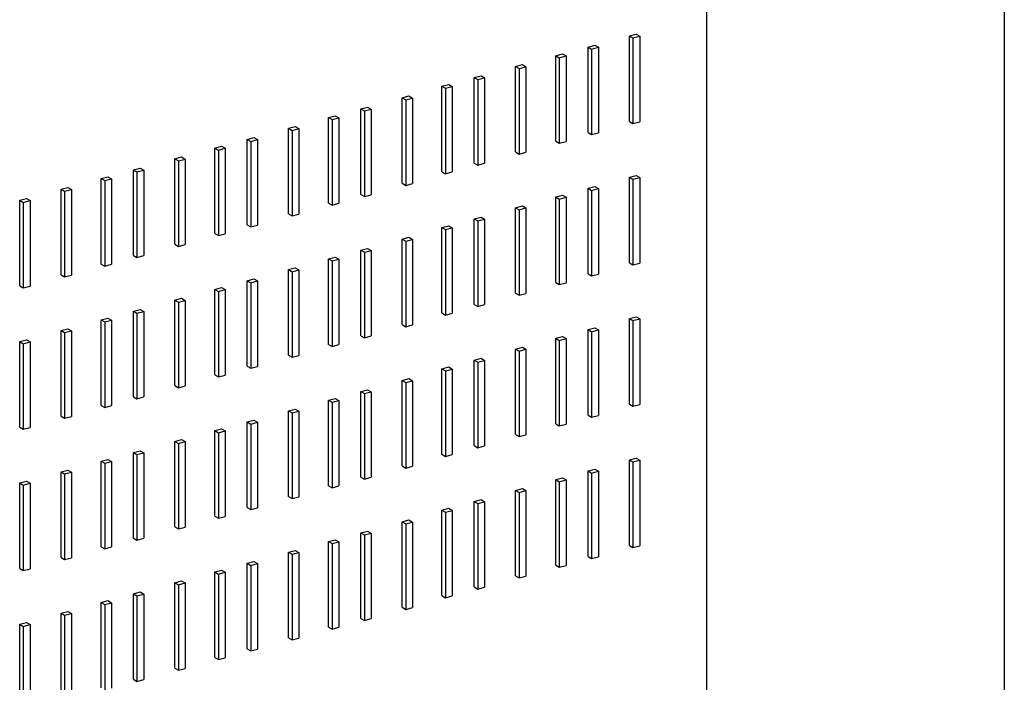
# Model space of a CAD drawing. Units: millimetres. Extents: x 805.76 to 807.71, y 496.71 to 497.82.
# Drawn here: x 806.18 to 806.27, y 497.6 to 497.67 of the extents above; entities that cross this region are included whole.
import ezdxf

# ---------------------------------------------------------------- set-up
doc = ezdxf.new("R2010")
doc.units = ezdxf.units.MM
for name, color, linetype in [('BEPL2', 2, 'Continuous'), ('BEPL3', 3, 'Continuous'), ('BEPL4', 4, 'Continuous'), ('GRAU30', 252, 'Continuous')]:
    doc.layers.add(name, color=color, linetype=linetype)

msp = doc.modelspace()

# ---------------------------------------------------------------- linework, layer by layer
at = {"layer": 'BEPL2', "color": 4, "extrusion": (0, 0, -1)}
for p, q in [((806.233648, 497.66407), (806.233976, 497.663881)), ((806.234264, 497.664235), (806.234592, 497.664046)), ((806.229864, 497.663056), (806.230192, 497.662867)), ((806.23048, 497.663221), (806.230808, 497.663032)), ((806.226907, 497.662264), (806.227235, 497.662075)), ((806.227523, 497.662429), (806.227851, 497.66224)), ((806.223243, 497.661282), (806.223571, 497.661093)), ((806.223859, 497.661447), (806.224187, 497.661258)), ((806.219459, 497.660268), (806.219787, 497.660079)), ((806.220075, 497.660433), (806.220403, 497.660244)), ((806.216502, 497.659476), (806.21683, 497.659287)), ((806.217118, 497.659641), (806.217447, 497.659452)), ((806.21286, 497.658412), (806.213188, 497.658222)), ((806.213476, 497.658577), (806.213804, 497.658387)), ((806.209076, 497.657398), (806.209404, 497.657208)), ((806.209692, 497.657563), (806.21002, 497.657374)), ((806.20612, 497.656606), (806.206448, 497.656416)), ((806.206736, 497.656771), (806.207064, 497.656581)), ((806.202455, 497.655624), (806.202783, 497.655434)), ((806.203071, 497.655789), (806.203399, 497.655599)), ((806.198671, 497.65461), (806.198999, 497.65442)), ((806.199287, 497.654775), (806.199615, 497.654586)), ((806.195715, 497.653818), (806.196043, 497.653628)), ((806.196331, 497.653983), (806.196659, 497.653793)), ((806.19205, 497.652836), (806.192378, 497.652646)), ((806.192666, 497.653001), (806.192994, 497.652811)), ((806.188266, 497.651822), (806.188594, 497.651632)), ((806.188882, 497.651987), (806.18921, 497.651798)), ((806.18531, 497.65103), (806.185638, 497.65084)), ((806.185926, 497.651195), (806.186254, 497.651005)), ((806.233648, 497.651145), (806.233976, 497.650956)), ((806.233648, 497.651145), (806.233976, 497.650956)), ((806.234264, 497.65131), (806.234592, 497.651121)), ((806.234264, 497.65131), (806.234592, 497.651121)), ((806.181645, 497.650048), (806.181973, 497.649858)), ((806.182261, 497.650213), (806.182589, 497.650023)), ((806.229864, 497.650131), (806.230192, 497.649942)), ((806.229864, 497.650131), (806.230192, 497.649942)), ((806.23048, 497.650296), (806.230808, 497.650107)), ((806.23048, 497.650296), (806.230808, 497.650107)), ((806.177861, 497.649034), (806.178189, 497.648844)), ((806.178477, 497.649199), (806.178805, 497.64901)), ((806.226907, 497.649339), (806.227235, 497.64915)), ((806.226907, 497.649339), (806.227235, 497.64915)), ((806.227523, 497.649504), (806.227851, 497.649315)), ((806.227523, 497.649504), (806.227851, 497.649315)), ((806.223243, 497.648357), (806.223571, 497.648168)), ((806.223243, 497.648357), (806.223571, 497.648168)), ((806.223859, 497.648522), (806.224187, 497.648333)), ((806.223859, 497.648522), (806.224187, 497.648333)), ((806.219459, 497.647343), (806.219787, 497.647154)), ((806.219459, 497.647343), (806.219787, 497.647154)), ((806.220075, 497.647508), (806.220403, 497.647319)), ((806.220075, 497.647508), (806.220403, 497.647319)), ((806.216502, 497.646551), (806.21683, 497.646362)), ((806.216502, 497.646551), (806.21683, 497.646362)), ((806.217118, 497.646716), (806.217447, 497.646527)), ((806.217118, 497.646716), (806.217447, 497.646527)), ((806.21286, 497.645487), (806.213188, 497.645297)), ((806.21286, 497.645487), (806.213188, 497.645297)), ((806.213476, 497.645652), (806.213804, 497.645462)), ((806.213476, 497.645652), (806.213804, 497.645462)), ((806.209076, 497.644473), (806.209404, 497.644283)), ((806.209076, 497.644473), (806.209404, 497.644283)), ((806.209692, 497.644638), (806.21002, 497.644448)), ((806.209692, 497.644638), (806.21002, 497.644448)), ((806.20612, 497.643681), (806.206448, 497.643491)), ((806.20612, 497.643681), (806.206448, 497.643491)), ((806.206736, 497.643846), (806.207064, 497.643656)), ((806.206736, 497.643846), (806.207064, 497.643656)), ((806.202455, 497.642699), (806.202783, 497.642509)), ((806.202455, 497.642699), (806.202783, 497.642509)), ((806.203071, 497.642864), (806.203399, 497.642674)), ((806.203071, 497.642864), (806.203399, 497.642674)), ((806.199287, 497.64185), (806.199615, 497.64166)), ((806.199287, 497.64185), (806.199615, 497.64166)), ((806.195715, 497.640893), (806.196043, 497.640703)), ((806.195715, 497.640893), (806.196043, 497.640703)), ((806.196331, 497.641058), (806.196659, 497.640868)), ((806.196331, 497.641058), (806.196659, 497.640868)), ((806.198671, 497.641685), (806.198999, 497.641495)), ((806.198671, 497.641685), (806.198999, 497.641495)), ((806.192666, 497.640076), (806.192994, 497.639886)), ((806.192666, 497.640076), (806.192994, 497.639886)), ((806.188882, 497.639062), (806.18921, 497.638872)), ((806.188882, 497.639062), (806.18921, 497.638872)), ((806.19205, 497.639911), (806.192378, 497.639721)), ((806.19205, 497.639911), (806.192378, 497.639721)), ((806.185926, 497.63827), (806.186254, 497.63808)), ((806.185926, 497.63827), (806.186254, 497.63808)), ((806.188266, 497.638897), (806.188594, 497.638707)), ((806.188266, 497.638897), (806.188594, 497.638707)), ((806.233648, 497.63822), (806.233976, 497.638031)), ((806.234264, 497.638385), (806.234592, 497.638196)), ((806.182261, 497.637288), (806.182589, 497.637098)), ((806.182261, 497.637288), (806.182589, 497.637098)), ((806.18531, 497.638105), (806.185638, 497.637915)), ((806.18531, 497.638105), (806.185638, 497.637915)), ((806.23048, 497.637371), (806.230808, 497.637182)), ((806.181645, 497.637123), (806.181973, 497.636933)), ((806.181645, 497.637123), (806.181973, 497.636933)), ((806.226907, 497.636414), (806.227235, 497.636224)), ((806.227523, 497.636579), (806.227851, 497.63639)), ((806.229864, 497.637206), (806.230192, 497.637017)), ((806.177861, 497.636109), (806.178189, 497.635919)), ((806.177861, 497.636109), (806.178189, 497.635919)), ((806.178477, 497.636274), (806.178805, 497.636084)), ((806.178477, 497.636274), (806.178805, 497.636084)), ((806.223243, 497.635432), (806.223571, 497.635243)), ((806.223859, 497.635597), (806.224187, 497.635408)), ((806.220075, 497.634583), (806.220403, 497.634394)), ((806.217118, 497.633791), (806.217447, 497.633602)), ((806.219459, 497.634418), (806.219787, 497.634229)), ((806.213476, 497.632727), (806.213804, 497.632537)), ((806.216502, 497.633626), (806.21683, 497.633436)), ((806.21286, 497.632561), (806.213188, 497.632372)), ((806.209076, 497.631548), (806.209404, 497.631358)), ((806.209692, 497.631713), (806.21002, 497.631523)), ((806.20612, 497.630755), (806.206448, 497.630566)), ((806.206736, 497.63092), (806.207064, 497.630731)), ((806.202455, 497.629773), (806.202783, 497.629584)), ((806.203071, 497.629939), (806.203399, 497.629749)), ((806.198671, 497.62876), (806.198999, 497.62857)), ((806.199287, 497.628925), (806.199615, 497.628735)), ((806.195715, 497.627967), (806.196043, 497.627778)), ((806.196331, 497.628132), (806.196659, 497.627943)), ((806.19205, 497.626985), (806.192378, 497.626796)), ((806.192666, 497.627151), (806.192994, 497.626961)), ((806.188266, 497.625972), (806.188594, 497.625782)), ((806.188882, 497.626137), (806.18921, 497.625947)), ((806.18531, 497.625179), (806.185638, 497.62499)), ((806.185926, 497.625344), (806.186254, 497.625155)), ((806.233648, 497.625295), (806.233976, 497.625105)), ((806.234264, 497.62546), (806.234592, 497.62527)), ((806.181645, 497.624197), (806.181973, 497.624008)), ((806.182261, 497.624363), (806.182589, 497.624173)), ((806.229864, 497.624281), (806.230192, 497.624091)), ((806.23048, 497.624446), (806.230808, 497.624257)), ((806.177861, 497.623184), (806.178189, 497.622994)), ((806.178477, 497.623349), (806.178805, 497.623159)), ((806.226907, 497.623489), (806.227235, 497.623299)), ((806.227523, 497.623654), (806.227851, 497.623464)), ((806.223243, 497.622507), (806.223571, 497.622317)), ((806.223859, 497.622672), (806.224187, 497.622482)), ((806.219459, 497.621493), (806.219787, 497.621303)), ((806.220075, 497.621658), (806.220403, 497.621469)), ((806.216502, 497.620701), (806.21683, 497.620511)), ((806.217118, 497.620866), (806.217447, 497.620676)), ((806.21286, 497.619636), (806.213188, 497.619447)), ((806.213476, 497.619801), (806.213804, 497.619612)), ((806.209076, 497.618622), (806.209404, 497.618433)), ((806.209692, 497.618787), (806.21002, 497.618598)), ((806.20612, 497.61783), (806.206448, 497.617641)), ((806.206736, 497.617995), (806.207064, 497.617806)), ((806.202455, 497.616848), (806.202783, 497.616659)), ((806.203071, 497.617013), (806.203399, 497.616824)), ((806.198671, 497.615834), (806.198999, 497.615645)), ((806.199287, 497.615999), (806.199615, 497.61581)), ((806.195715, 497.615042), (806.196043, 497.614853)), ((806.196331, 497.615207), (806.196659, 497.615018)), ((806.19205, 497.61406), (806.192378, 497.613871)), ((806.192666, 497.614225), (806.192994, 497.614036)), ((806.188266, 497.613046), (806.188594, 497.612857)), ((806.188882, 497.613212), (806.18921, 497.613022)), ((806.18531, 497.612254), (806.185638, 497.612065)), ((806.185926, 497.612419), (806.186254, 497.61223)), ((806.181645, 497.611272), (806.181973, 497.611083)), ((806.182261, 497.611437), (806.182589, 497.611248)), ((806.177861, 497.610258), (806.178189, 497.610069)), ((806.178477, 497.610424), (806.178805, 497.610234))]:
    msp.add_line(p, q, dxfattribs=at)
at = {"layer": 'BEPL3', "color": 0}
msp.add_line((806.24072, 497.545736), (806.24072, 497.766965), dxfattribs=at)
at = {"layer": 'BEPL3', "color": 4}
for p, q in [((806.233648, 497.66407), (806.234264, 497.664235)), ((806.233976, 497.663881), (806.234592, 497.664046)), ((806.229864, 497.663056), (806.23048, 497.663221)), ((806.230192, 497.662867), (806.230808, 497.663032)), ((806.226907, 497.662264), (806.227523, 497.662429)), ((806.227235, 497.662075), (806.227851, 497.66224)), ((806.223243, 497.661282), (806.223859, 497.661447)), ((806.223571, 497.661093), (806.224187, 497.661258)), ((806.219459, 497.660268), (806.220075, 497.660433)), ((806.219787, 497.660079), (806.220403, 497.660244)), ((806.216502, 497.659476), (806.217118, 497.659641)), ((806.21683, 497.659287), (806.217447, 497.659452)), ((806.21286, 497.658412), (806.213476, 497.658577)), ((806.213188, 497.658222), (806.213804, 497.658387)), ((806.209076, 497.657398), (806.209692, 497.657563)), ((806.209404, 497.657208), (806.21002, 497.657374)), ((806.20612, 497.656606), (806.206736, 497.656771)), ((806.206448, 497.656416), (806.207064, 497.656581)), ((806.233976, 497.656058), (806.234592, 497.656224)), ((806.202455, 497.655624), (806.203071, 497.655789)), ((806.202783, 497.655434), (806.203399, 497.655599)), ((806.198671, 497.65461), (806.199287, 497.654775)), ((806.198999, 497.65442), (806.199615, 497.654586)), ((806.227235, 497.654252), (806.227851, 497.654417)), ((806.230192, 497.655045), (806.230808, 497.65521)), ((806.195715, 497.653818), (806.196331, 497.653983)), ((806.196043, 497.653628), (806.196659, 497.653793)), ((806.19205, 497.652836), (806.192666, 497.653001)), ((806.192378, 497.652646), (806.192994, 497.652811)), ((806.223571, 497.65327), (806.224187, 497.653436)), ((806.188266, 497.651822), (806.188882, 497.651987)), ((806.188594, 497.651632), (806.18921, 497.651798)), ((806.219787, 497.652257), (806.220403, 497.652422)), ((806.18531, 497.65103), (806.185926, 497.651195)), ((806.185638, 497.65084), (806.186254, 497.651005)), ((806.21683, 497.651464), (806.217447, 497.651629)), ((806.233648, 497.651145), (806.234264, 497.65131)), ((806.233648, 497.651145), (806.234264, 497.65131)), ((806.233976, 497.650956), (806.234592, 497.651121)), ((806.233976, 497.650956), (806.234592, 497.651121)), ((806.181645, 497.650048), (806.182261, 497.650213)), ((806.181973, 497.649858), (806.182589, 497.650023)), ((806.213188, 497.6504), (806.213804, 497.650565)), ((806.229864, 497.650131), (806.23048, 497.650296)), ((806.229864, 497.650131), (806.23048, 497.650296)), ((806.230192, 497.649942), (806.230808, 497.650107)), ((806.230192, 497.649942), (806.230808, 497.650107)), ((806.177861, 497.649034), (806.178477, 497.649199)), ((806.178189, 497.648844), (806.178805, 497.64901)), ((806.209404, 497.649386), (806.21002, 497.649551)), ((806.226907, 497.649339), (806.227523, 497.649504)), ((806.226907, 497.649339), (806.227523, 497.649504)), ((806.227235, 497.64915), (806.227851, 497.649315)), ((806.227235, 497.64915), (806.227851, 497.649315)), ((806.206448, 497.648594), (806.207064, 497.648759)), ((806.223243, 497.648357), (806.223859, 497.648522)), ((806.223243, 497.648357), (806.223859, 497.648522)), ((806.223571, 497.648168), (806.224187, 497.648333)), ((806.223571, 497.648168), (806.224187, 497.648333)), ((806.202783, 497.647612), (806.203399, 497.647777)), ((806.219459, 497.647343), (806.220075, 497.647508)), ((806.219459, 497.647343), (806.220075, 497.647508)), ((806.219787, 497.647154), (806.220403, 497.647319)), ((806.219787, 497.647154), (806.220403, 497.647319)), ((806.198999, 497.646598), (806.199615, 497.646763)), ((806.216502, 497.646551), (806.217118, 497.646716)), ((806.216502, 497.646551), (806.217118, 497.646716)), ((806.21683, 497.646362), (806.217447, 497.646527)), ((806.21683, 497.646362), (806.217447, 497.646527)), ((806.196043, 497.645806), (806.196659, 497.645971)), ((806.21286, 497.645487), (806.213476, 497.645652)), ((806.21286, 497.645487), (806.213476, 497.645652)), ((806.213188, 497.645297), (806.213804, 497.645462)), ((806.213188, 497.645297), (806.213804, 497.645462)), ((806.192378, 497.644824), (806.192994, 497.644989)), ((806.209076, 497.644473), (806.209692, 497.644638)), ((806.209076, 497.644473), (806.209692, 497.644638)), ((806.209404, 497.644283), (806.21002, 497.644448)), ((806.209404, 497.644283), (806.21002, 497.644448)), ((806.188594, 497.64381), (806.18921, 497.643975)), ((806.20612, 497.643681), (806.206736, 497.643846)), ((806.20612, 497.643681), (806.206736, 497.643846)), ((806.206448, 497.643491), (806.207064, 497.643656)), ((806.206448, 497.643491), (806.207064, 497.643656)), ((806.185638, 497.643018), (806.186254, 497.643183)), ((806.202455, 497.642699), (806.203071, 497.642864)), ((806.202455, 497.642699), (806.203071, 497.642864)), ((806.202783, 497.642509), (806.203399, 497.642674)), ((806.202783, 497.642509), (806.203399, 497.642674)), ((806.233976, 497.643133), (806.234592, 497.643298)), ((806.233976, 497.643133), (806.234592, 497.643298)), ((806.181973, 497.642036), (806.182589, 497.642201)), ((806.198671, 497.641685), (806.199287, 497.64185)), ((806.198671, 497.641685), (806.199287, 497.64185)), ((806.230192, 497.642119), (806.230808, 497.642284)), ((806.230192, 497.642119), (806.230808, 497.642284)), ((806.178189, 497.641022), (806.178805, 497.641187)), ((806.195715, 497.640893), (806.196331, 497.641058)), ((806.195715, 497.640893), (806.196331, 497.641058)), ((806.196043, 497.640703), (806.196659, 497.640868)), ((806.196043, 497.640703), (806.196659, 497.640868)), ((806.198999, 497.641495), (806.199615, 497.64166)), ((806.198999, 497.641495), (806.199615, 497.64166)), ((806.227235, 497.641327), (806.227851, 497.641492)), ((806.227235, 497.641327), (806.227851, 497.641492)), ((806.19205, 497.639911), (806.192666, 497.640076)), ((806.19205, 497.639911), (806.192666, 497.640076)), ((806.223571, 497.640345), (806.224187, 497.64051)), ((806.223571, 497.640345), (806.224187, 497.64051)), ((806.188266, 497.638897), (806.188882, 497.639062)), ((806.188266, 497.638897), (806.188882, 497.639062)), ((806.192378, 497.639721), (806.192994, 497.639886)), ((806.192378, 497.639721), (806.192994, 497.639886)), ((806.219787, 497.639331), (806.220403, 497.639496)), ((806.219787, 497.639331), (806.220403, 497.639496)), ((806.18531, 497.638105), (806.185926, 497.63827)), ((806.18531, 497.638105), (806.185926, 497.63827)), ((806.188594, 497.638707), (806.18921, 497.638872)), ((806.188594, 497.638707), (806.18921, 497.638872)), ((806.21683, 497.638539), (806.217447, 497.638704)), ((806.21683, 497.638539), (806.217447, 497.638704)), ((806.233648, 497.63822), (806.234264, 497.638385)), ((806.233976, 497.638031), (806.234592, 497.638196)), ((806.181645, 497.637123), (806.182261, 497.637288)), ((806.181645, 497.637123), (806.182261, 497.637288)), ((806.185638, 497.637915), (806.186254, 497.63808)), ((806.185638, 497.637915), (806.186254, 497.63808)), ((806.213188, 497.637475), (806.213804, 497.63764)), ((806.213188, 497.637475), (806.213804, 497.63764)), ((806.229864, 497.637206), (806.23048, 497.637371)), ((806.181973, 497.636933), (806.182589, 497.637098)), ((806.181973, 497.636933), (806.182589, 497.637098)), ((806.209404, 497.636461), (806.21002, 497.636626)), ((806.209404, 497.636461), (806.21002, 497.636626)), ((806.226907, 497.636414), (806.227523, 497.636579)), ((806.227235, 497.636224), (806.227851, 497.63639)), ((806.230192, 497.637017), (806.230808, 497.637182)), ((806.177861, 497.636109), (806.178477, 497.636274)), ((806.177861, 497.636109), (806.178477, 497.636274)), ((806.178189, 497.635919), (806.178805, 497.636084)), ((806.178189, 497.635919), (806.178805, 497.636084)), ((806.206448, 497.635669), (806.207064, 497.635834)), ((806.206448, 497.635669), (806.207064, 497.635834)), ((806.223243, 497.635432), (806.223859, 497.635597)), ((806.202783, 497.634687), (806.203399, 497.634852)), ((806.202783, 497.634687), (806.203399, 497.634852)), ((806.219459, 497.634418), (806.220075, 497.634583)), ((806.223571, 497.635243), (806.224187, 497.635408)), ((806.198999, 497.633673), (806.199615, 497.633838)), ((806.198999, 497.633673), (806.199615, 497.633838)), ((806.216502, 497.633626), (806.217118, 497.633791)), ((806.219787, 497.634229), (806.220403, 497.634394)), ((806.196043, 497.632881), (806.196659, 497.633046)), ((806.196043, 497.632881), (806.196659, 497.633046)), ((806.21286, 497.632561), (806.213476, 497.632727)), ((806.21683, 497.633436), (806.217447, 497.633602)), ((806.192378, 497.631899), (806.192994, 497.632064)), ((806.192378, 497.631899), (806.192994, 497.632064)), ((806.213188, 497.632372), (806.213804, 497.632537)), ((806.188594, 497.630885), (806.18921, 497.63105)), ((806.188594, 497.630885), (806.18921, 497.63105)), ((806.209076, 497.631548), (806.209692, 497.631713)), ((806.209404, 497.631358), (806.21002, 497.631523)), ((806.185638, 497.630093), (806.186254, 497.630258)), ((806.185638, 497.630093), (806.186254, 497.630258)), ((806.20612, 497.630755), (806.206736, 497.63092)), ((806.206448, 497.630566), (806.207064, 497.630731)), ((806.233976, 497.630208), (806.234592, 497.630373)), ((806.181973, 497.629111), (806.182589, 497.629276)), ((806.181973, 497.629111), (806.182589, 497.629276)), ((806.202455, 497.629773), (806.203071, 497.629939)), ((806.202783, 497.629584), (806.203399, 497.629749)), ((806.230192, 497.629194), (806.230808, 497.629359)), ((806.178189, 497.628097), (806.178805, 497.628262)), ((806.178189, 497.628097), (806.178805, 497.628262)), ((806.198671, 497.62876), (806.199287, 497.628925)), ((806.198999, 497.62857), (806.199615, 497.628735)), ((806.227235, 497.628402), (806.227851, 497.628567)), ((806.195715, 497.627967), (806.196331, 497.628132)), ((806.196043, 497.627778), (806.196659, 497.627943)), ((806.223571, 497.62742), (806.224187, 497.627585)), ((806.19205, 497.626985), (806.192666, 497.627151)), ((806.192378, 497.626796), (806.192994, 497.626961)), ((806.219787, 497.626406), (806.220403, 497.626571)), ((806.188266, 497.625972), (806.188882, 497.626137)), ((806.188594, 497.625782), (806.18921, 497.625947)), ((806.21683, 497.625614), (806.217447, 497.625779)), ((806.18531, 497.625179), (806.185926, 497.625344)), ((806.185638, 497.62499), (806.186254, 497.625155)), ((806.213188, 497.62455), (806.213804, 497.624715)), ((806.233648, 497.625295), (806.234264, 497.62546)), ((806.233976, 497.625105), (806.234592, 497.62527)), ((806.181645, 497.624197), (806.182261, 497.624363)), ((806.181973, 497.624008), (806.182589, 497.624173)), ((806.229864, 497.624281), (806.23048, 497.624446)), ((806.230192, 497.624091), (806.230808, 497.624257)), ((806.177861, 497.623184), (806.178477, 497.623349)), ((806.178189, 497.622994), (806.178805, 497.623159)), ((806.206448, 497.622744), (806.207064, 497.622909)), ((806.209404, 497.623536), (806.21002, 497.623701)), ((806.226907, 497.623489), (806.227523, 497.623654)), ((806.227235, 497.623299), (806.227851, 497.623464)), ((806.202783, 497.621762), (806.203399, 497.621927)), ((806.223243, 497.622507), (806.223859, 497.622672)), ((806.223571, 497.622317), (806.224187, 497.622482)), ((806.219459, 497.621493), (806.220075, 497.621658)), ((806.219787, 497.621303), (806.220403, 497.621469)), ((806.196043, 497.619956), (806.196659, 497.620121)), ((806.198999, 497.620748), (806.199615, 497.620913)), ((806.216502, 497.620701), (806.217118, 497.620866)), ((806.21683, 497.620511), (806.217447, 497.620676)), ((806.21286, 497.619636), (806.213476, 497.619801)), ((806.213188, 497.619447), (806.213804, 497.619612)), ((806.192378, 497.618974), (806.192994, 497.619139)), ((806.209076, 497.618622), (806.209692, 497.618787)), ((806.209404, 497.618433), (806.21002, 497.618598)), ((806.188594, 497.61796), (806.18921, 497.618125)), ((806.20612, 497.61783), (806.206736, 497.617995)), ((806.206448, 497.617641), (806.207064, 497.617806)), ((806.233976, 497.617283), (806.234592, 497.617448)), ((806.185638, 497.617168), (806.186254, 497.617333)), ((806.202455, 497.616848), (806.203071, 497.617013)), ((806.202783, 497.616659), (806.203399, 497.616824)), ((806.181973, 497.616186), (806.182589, 497.616351)), ((806.198671, 497.615834), (806.199287, 497.615999)), ((806.198999, 497.615645), (806.199615, 497.61581)), ((806.227235, 497.615477), (806.227851, 497.615642)), ((806.230192, 497.616269), (806.230808, 497.616434)), ((806.178189, 497.615172), (806.178805, 497.615337)), ((806.195715, 497.615042), (806.196331, 497.615207)), ((806.196043, 497.614853), (806.196659, 497.615018)), ((806.19205, 497.61406), (806.192666, 497.614225)), ((806.192378, 497.613871), (806.192994, 497.614036)), ((806.223571, 497.614495), (806.224187, 497.61466)), ((806.188266, 497.613046), (806.188882, 497.613212)), ((806.188594, 497.612857), (806.18921, 497.613022)), ((806.219787, 497.613481), (806.220403, 497.613646)), ((806.18531, 497.612254), (806.185926, 497.612419)), ((806.185638, 497.612065), (806.186254, 497.61223)), ((806.21683, 497.612689), (806.217447, 497.612854)), ((806.181645, 497.611272), (806.182261, 497.611437)), ((806.181973, 497.611083), (806.182589, 497.611248)), ((806.213188, 497.611624), (806.213804, 497.61179)), ((806.177861, 497.610258), (806.178477, 497.610424)), ((806.178189, 497.610069), (806.178805, 497.610234)), ((806.209404, 497.610611), (806.21002, 497.610776)), ((806.206448, 497.609818), (806.207064, 497.609983)), ((806.202783, 497.608836), (806.203399, 497.609002)), ((806.198999, 497.607823), (806.199615, 497.607988)), ((806.196043, 497.60703), (806.196659, 497.607196)), ((806.192378, 497.606048), (806.192994, 497.606214)), ((806.188594, 497.605035), (806.18921, 497.6052))]:
    msp.add_line(p, q, dxfattribs=at)
at = {"layer": 'BEPL4', "color": 4, "extrusion": (0, 0, -1)}
for p, q in [((806.233648, 497.66407), (806.233976, 497.663881)), ((806.229864, 497.663056), (806.230192, 497.662867)), ((806.226907, 497.662264), (806.227235, 497.662075)), ((806.223243, 497.661282), (806.223571, 497.661093)), ((806.219459, 497.660268), (806.219787, 497.660079)), ((806.216502, 497.659476), (806.21683, 497.659287)), ((806.21286, 497.658412), (806.213188, 497.658222)), ((806.209076, 497.657398), (806.209404, 497.657208)), ((806.20612, 497.656606), (806.206448, 497.656416)), ((806.233648, 497.656248), (806.233976, 497.656058)), ((806.202455, 497.655624), (806.202783, 497.655434)), ((806.198671, 497.65461), (806.198999, 497.65442)), ((806.226907, 497.654442), (806.227235, 497.654252)), ((806.229864, 497.655234), (806.230192, 497.655045)), ((806.195715, 497.653818), (806.196043, 497.653628)), ((806.223243, 497.65346), (806.223571, 497.65327)), ((806.19205, 497.652836), (806.192378, 497.652646)), ((806.188266, 497.651822), (806.188594, 497.651632)), ((806.216502, 497.651654), (806.21683, 497.651464)), ((806.219459, 497.652446), (806.219787, 497.652257)), ((806.18531, 497.65103), (806.185638, 497.65084)), ((806.233648, 497.651145), (806.233976, 497.650956)), ((806.233648, 497.651145), (806.233976, 497.650956)), ((806.181645, 497.650048), (806.181973, 497.649858)), ((806.21286, 497.650589), (806.213188, 497.6504)), ((806.229864, 497.650131), (806.230192, 497.649942)), ((806.229864, 497.650131), (806.230192, 497.649942)), ((806.177861, 497.649034), (806.178189, 497.648844)), ((806.209076, 497.649575), (806.209404, 497.649386)), ((806.226907, 497.649339), (806.227235, 497.64915)), ((806.226907, 497.649339), (806.227235, 497.64915)), ((806.20612, 497.648783), (806.206448, 497.648594)), ((806.223243, 497.648357), (806.223571, 497.648168)), ((806.223243, 497.648357), (806.223571, 497.648168)), ((806.202455, 497.647801), (806.202783, 497.647612)), ((806.219459, 497.647343), (806.219787, 497.647154)), ((806.219459, 497.647343), (806.219787, 497.647154)), ((806.198671, 497.646787), (806.198999, 497.646598)), ((806.216502, 497.646551), (806.21683, 497.646362)), ((806.216502, 497.646551), (806.21683, 497.646362)), ((806.195715, 497.645995), (806.196043, 497.645806)), ((806.21286, 497.645487), (806.213188, 497.645297)), ((806.21286, 497.645487), (806.213188, 497.645297)), ((806.19205, 497.645013), (806.192378, 497.644824)), ((806.209076, 497.644473), (806.209404, 497.644283)), ((806.209076, 497.644473), (806.209404, 497.644283)), ((806.188266, 497.643999), (806.188594, 497.64381)), ((806.20612, 497.643681), (806.206448, 497.643491)), ((806.20612, 497.643681), (806.206448, 497.643491)), ((806.18531, 497.643207), (806.185638, 497.643018)), ((806.202455, 497.642699), (806.202783, 497.642509)), ((806.202455, 497.642699), (806.202783, 497.642509)), ((806.233648, 497.643323), (806.233976, 497.643133)), ((806.233648, 497.643323), (806.233976, 497.643133)), ((806.181645, 497.642225), (806.181973, 497.642036)), ((806.229864, 497.642309), (806.230192, 497.642119)), ((806.229864, 497.642309), (806.230192, 497.642119)), ((806.177861, 497.641211), (806.178189, 497.641022)), ((806.195715, 497.640893), (806.196043, 497.640703)), ((806.195715, 497.640893), (806.196043, 497.640703)), ((806.198671, 497.641685), (806.198999, 497.641495)), ((806.198671, 497.641685), (806.198999, 497.641495)), ((806.226907, 497.641517), (806.227235, 497.641327)), ((806.226907, 497.641517), (806.227235, 497.641327)), ((806.223243, 497.640535), (806.223571, 497.640345)), ((806.223243, 497.640535), (806.223571, 497.640345)), ((806.19205, 497.639911), (806.192378, 497.639721)), ((806.19205, 497.639911), (806.192378, 497.639721)), ((806.219459, 497.639521), (806.219787, 497.639331)), ((806.219459, 497.639521), (806.219787, 497.639331)), ((806.188266, 497.638897), (806.188594, 497.638707)), ((806.188266, 497.638897), (806.188594, 497.638707)), ((806.216502, 497.638729), (806.21683, 497.638539)), ((806.216502, 497.638729), (806.21683, 497.638539)), ((806.233648, 497.63822), (806.233976, 497.638031)), ((806.18531, 497.638105), (806.185638, 497.637915)), ((806.18531, 497.638105), (806.185638, 497.637915)), ((806.21286, 497.637664), (806.213188, 497.637475)), ((806.21286, 497.637664), (806.213188, 497.637475)), ((806.181645, 497.637123), (806.181973, 497.636933)), ((806.181645, 497.637123), (806.181973, 497.636933)), ((806.209076, 497.63665), (806.209404, 497.636461)), ((806.209076, 497.63665), (806.209404, 497.636461)), ((806.226907, 497.636414), (806.227235, 497.636224)), ((806.229864, 497.637206), (806.230192, 497.637017)), ((806.177861, 497.636109), (806.178189, 497.635919)), ((806.177861, 497.636109), (806.178189, 497.635919)), ((806.20612, 497.635858), (806.206448, 497.635669)), ((806.20612, 497.635858), (806.206448, 497.635669)), ((806.223243, 497.635432), (806.223571, 497.635243)), ((806.202455, 497.634876), (806.202783, 497.634687)), ((806.202455, 497.634876), (806.202783, 497.634687)), ((806.198671, 497.633862), (806.198999, 497.633673)), ((806.198671, 497.633862), (806.198999, 497.633673)), ((806.219459, 497.634418), (806.219787, 497.634229)), ((806.195715, 497.63307), (806.196043, 497.632881)), ((806.195715, 497.63307), (806.196043, 497.632881)), ((806.216502, 497.633626), (806.21683, 497.633436)), ((806.19205, 497.632088), (806.192378, 497.631899)), ((806.19205, 497.632088), (806.192378, 497.631899)), ((806.21286, 497.632561), (806.213188, 497.632372)), ((806.188266, 497.631074), (806.188594, 497.630885)), ((806.188266, 497.631074), (806.188594, 497.630885)), ((806.209076, 497.631548), (806.209404, 497.631358)), ((806.18531, 497.630282), (806.185638, 497.630093)), ((806.18531, 497.630282), (806.185638, 497.630093)), ((806.20612, 497.630755), (806.206448, 497.630566)), ((806.233648, 497.630398), (806.233976, 497.630208)), ((806.181645, 497.6293), (806.181973, 497.629111)), ((806.181645, 497.6293), (806.181973, 497.629111)), ((806.202455, 497.629773), (806.202783, 497.629584)), ((806.229864, 497.629384), (806.230192, 497.629194)), ((806.177861, 497.628286), (806.178189, 497.628097)), ((806.177861, 497.628286), (806.178189, 497.628097)), ((806.198671, 497.62876), (806.198999, 497.62857)), ((806.226907, 497.628591), (806.227235, 497.628402)), ((806.195715, 497.627967), (806.196043, 497.627778)), ((806.223243, 497.62761), (806.223571, 497.62742)), ((806.19205, 497.626985), (806.192378, 497.626796)), ((806.219459, 497.626596), (806.219787, 497.626406)), ((806.188266, 497.625972), (806.188594, 497.625782)), ((806.216502, 497.625803), (806.21683, 497.625614)), ((806.18531, 497.625179), (806.185638, 497.62499)), ((806.21286, 497.624739), (806.213188, 497.62455)), ((806.233648, 497.625295), (806.233976, 497.625105)), ((806.181645, 497.624197), (806.181973, 497.624008)), ((806.209076, 497.623725), (806.209404, 497.623536)), ((806.229864, 497.624281), (806.230192, 497.624091)), ((806.177861, 497.623184), (806.178189, 497.622994)), ((806.20612, 497.622933), (806.206448, 497.622744)), ((806.226907, 497.623489), (806.227235, 497.623299)), ((806.202455, 497.621951), (806.202783, 497.621762)), ((806.223243, 497.622507), (806.223571, 497.622317)), ((806.219459, 497.621493), (806.219787, 497.621303)), ((806.195715, 497.620145), (806.196043, 497.619956)), ((806.198671, 497.620937), (806.198999, 497.620748)), ((806.216502, 497.620701), (806.21683, 497.620511)), ((806.21286, 497.619636), (806.213188, 497.619447)), ((806.19205, 497.619163), (806.192378, 497.618974)), ((806.209076, 497.618622), (806.209404, 497.618433)), ((806.188266, 497.618149), (806.188594, 497.61796)), ((806.20612, 497.61783), (806.206448, 497.617641)), ((806.233648, 497.617472), (806.233976, 497.617283)), ((806.18531, 497.617357), (806.185638, 497.617168)), ((806.202455, 497.616848), (806.202783, 497.616659)), ((806.181645, 497.616375), (806.181973, 497.616186)), ((806.198671, 497.615834), (806.198999, 497.615645)), ((806.226907, 497.615666), (806.227235, 497.615477)), ((806.229864, 497.616458), (806.230192, 497.616269)), ((806.177861, 497.615361), (806.178189, 497.615172)), ((806.195715, 497.615042), (806.196043, 497.614853)), ((806.19205, 497.61406), (806.192378, 497.613871)), ((806.223243, 497.614684), (806.223571, 497.614495)), ((806.188266, 497.613046), (806.188594, 497.612857)), ((806.219459, 497.613671), (806.219787, 497.613481)), ((806.18531, 497.612254), (806.185638, 497.612065)), ((806.216502, 497.612878), (806.21683, 497.612689)), ((806.181645, 497.611272), (806.181973, 497.611083)), ((806.21286, 497.611814), (806.213188, 497.611624)), ((806.177861, 497.610258), (806.178189, 497.610069)), ((806.209076, 497.6108), (806.209404, 497.610611)), ((806.20612, 497.610008), (806.206448, 497.609818)), ((806.202455, 497.609026), (806.202783, 497.608836)), ((806.198671, 497.608012), (806.198999, 497.607823)), ((806.195715, 497.60722), (806.196043, 497.60703)), ((806.19205, 497.606238), (806.192378, 497.606048)), ((806.188266, 497.605224), (806.188594, 497.605035))]:
    msp.add_line(p, q, dxfattribs=at)
at = {"layer": 'BEPL4', "color": 4}
for p, q in [((806.233648, 497.656248), (806.233648, 497.66407)), ((806.233976, 497.663881), (806.233976, 497.656058)), ((806.234592, 497.664046), (806.234592, 497.656224)), ((806.229864, 497.655234), (806.229864, 497.663056)), ((806.230192, 497.662867), (806.230192, 497.655045)), ((806.230808, 497.663032), (806.230808, 497.65521)), ((806.226907, 497.654442), (806.226907, 497.662264)), ((806.227235, 497.662075), (806.227235, 497.654252)), ((806.227851, 497.66224), (806.227851, 497.654417)), ((806.223243, 497.65346), (806.223243, 497.661282)), ((806.223571, 497.661093), (806.223571, 497.65327)), ((806.224187, 497.661258), (806.224187, 497.653436)), ((806.219459, 497.652446), (806.219459, 497.660268)), ((806.219787, 497.660079), (806.219787, 497.652257)), ((806.220403, 497.660244), (806.220403, 497.652422)), ((806.216502, 497.651654), (806.216502, 497.659476)), ((806.21683, 497.659287), (806.21683, 497.651464)), ((806.217447, 497.659452), (806.217447, 497.651629)), ((806.21286, 497.650589), (806.21286, 497.658412)), ((806.213188, 497.658222), (806.213188, 497.6504)), ((806.213804, 497.658387), (806.213804, 497.650565)), ((806.209076, 497.649575), (806.209076, 497.657398)), ((806.209404, 497.657208), (806.209404, 497.649386)), ((806.21002, 497.657374), (806.21002, 497.649551)), ((806.20612, 497.648783), (806.20612, 497.656606)), ((806.206448, 497.656416), (806.206448, 497.648594)), ((806.207064, 497.656581), (806.207064, 497.648759)), ((806.202455, 497.647801), (806.202455, 497.655624)), ((806.202783, 497.655434), (806.202783, 497.647612)), ((806.203399, 497.655599), (806.203399, 497.647777)), ((806.198671, 497.646787), (806.198671, 497.65461)), ((806.198999, 497.65442), (806.198999, 497.646598)), ((806.199615, 497.654586), (806.199615, 497.646763)), ((806.195715, 497.645995), (806.195715, 497.653818)), ((806.196043, 497.653628), (806.196043, 497.645806)), ((806.196659, 497.653793), (806.196659, 497.645971)), ((806.19205, 497.645013), (806.19205, 497.652836)), ((806.192378, 497.652646), (806.192378, 497.644824)), ((806.192994, 497.652811), (806.192994, 497.644989)), ((806.188266, 497.643999), (806.188266, 497.651822)), ((806.18921, 497.651798), (806.18921, 497.643975)), ((806.18531, 497.643207), (806.18531, 497.65103)), ((806.185638, 497.65084), (806.185638, 497.643018)), ((806.186254, 497.651005), (806.186254, 497.643183)), ((806.188594, 497.651632), (806.188594, 497.64381)), ((806.233648, 497.643323), (806.233648, 497.651145)), ((806.233648, 497.643323), (806.233648, 497.651145)), ((806.233976, 497.650956), (806.233976, 497.643133)), ((806.233976, 497.650956), (806.233976, 497.643133)), ((806.234592, 497.651121), (806.234592, 497.643298)), ((806.234592, 497.651121), (806.234592, 497.643298)), ((806.181645, 497.642225), (806.181645, 497.650048)), ((806.181973, 497.649858), (806.181973, 497.642036)), ((806.182589, 497.650023), (806.182589, 497.642201)), ((806.229864, 497.642309), (806.229864, 497.650131)), ((806.229864, 497.642309), (806.229864, 497.650131)), ((806.230192, 497.649942), (806.230192, 497.642119)), ((806.230192, 497.649942), (806.230192, 497.642119)), ((806.230808, 497.650107), (806.230808, 497.642284)), ((806.230808, 497.650107), (806.230808, 497.642284)), ((806.177861, 497.641211), (806.177861, 497.649034)), ((806.178805, 497.64901), (806.178805, 497.641187)), ((806.226907, 497.641517), (806.226907, 497.649339)), ((806.226907, 497.641517), (806.226907, 497.649339)), ((806.227235, 497.64915), (806.227235, 497.641327)), ((806.227235, 497.64915), (806.227235, 497.641327)), ((806.227851, 497.649315), (806.227851, 497.641492)), ((806.227851, 497.649315), (806.227851, 497.641492)), ((806.178189, 497.648844), (806.178189, 497.641022)), ((806.223243, 497.640535), (806.223243, 497.648357)), ((806.223243, 497.640535), (806.223243, 497.648357)), ((806.223571, 497.648168), (806.223571, 497.640345)), ((806.223571, 497.648168), (806.223571, 497.640345)), ((806.224187, 497.648333), (806.224187, 497.64051)), ((806.224187, 497.648333), (806.224187, 497.64051)), ((806.219459, 497.639521), (806.219459, 497.647343)), ((806.219459, 497.639521), (806.219459, 497.647343)), ((806.219787, 497.647154), (806.219787, 497.639331)), ((806.219787, 497.647154), (806.219787, 497.639331)), ((806.220403, 497.647319), (806.220403, 497.639496)), ((806.220403, 497.647319), (806.220403, 497.639496)), ((806.216502, 497.638729), (806.216502, 497.646551)), ((806.216502, 497.638729), (806.216502, 497.646551)), ((806.21683, 497.646362), (806.21683, 497.638539)), ((806.21683, 497.646362), (806.21683, 497.638539)), ((806.217447, 497.646527), (806.217447, 497.638704)), ((806.217447, 497.646527), (806.217447, 497.638704)), ((806.21286, 497.637664), (806.21286, 497.645487)), ((806.21286, 497.637664), (806.21286, 497.645487)), ((806.213804, 497.645462), (806.213804, 497.63764)), ((806.213804, 497.645462), (806.213804, 497.63764)), ((806.209076, 497.63665), (806.209076, 497.644473)), ((806.209076, 497.63665), (806.209076, 497.644473)), ((806.21002, 497.644448), (806.21002, 497.636626)), ((806.21002, 497.644448), (806.21002, 497.636626)), ((806.213188, 497.645297), (806.213188, 497.637475)), ((806.213188, 497.645297), (806.213188, 497.637475)), ((806.20612, 497.635858), (806.20612, 497.643681)), ((806.20612, 497.635858), (806.20612, 497.643681)), ((806.207064, 497.643656), (806.207064, 497.635834)), ((806.207064, 497.643656), (806.207064, 497.635834)), ((806.209404, 497.644283), (806.209404, 497.636461)), ((806.209404, 497.644283), (806.209404, 497.636461)), ((806.202455, 497.634876), (806.202455, 497.642699)), ((806.202455, 497.634876), (806.202455, 497.642699)), ((806.203399, 497.642674), (806.203399, 497.634852)), ((806.203399, 497.642674), (806.203399, 497.634852)), ((806.206448, 497.643491), (806.206448, 497.635669)), ((806.206448, 497.643491), (806.206448, 497.635669)), ((806.202783, 497.642509), (806.202783, 497.634687)), ((806.202783, 497.642509), (806.202783, 497.634687)), ((806.195715, 497.63307), (806.195715, 497.640893)), ((806.195715, 497.63307), (806.195715, 497.640893)), ((806.196659, 497.640868), (806.196659, 497.633046)), ((806.196659, 497.640868), (806.196659, 497.633046)), ((806.198671, 497.633862), (806.198671, 497.641685)), ((806.198671, 497.633862), (806.198671, 497.641685)), ((806.198999, 497.641495), (806.198999, 497.633673)), ((806.198999, 497.641495), (806.198999, 497.633673)), ((806.199615, 497.64166), (806.199615, 497.633838)), ((806.199615, 497.64166), (806.199615, 497.633838)), ((806.196043, 497.640703), (806.196043, 497.632881)), ((806.196043, 497.640703), (806.196043, 497.632881)), ((806.19205, 497.632088), (806.19205, 497.639911)), ((806.19205, 497.632088), (806.19205, 497.639911)), ((806.192378, 497.639721), (806.192378, 497.631899)), ((806.192378, 497.639721), (806.192378, 497.631899)), ((806.192994, 497.639886), (806.192994, 497.632064)), ((806.192994, 497.639886), (806.192994, 497.632064)), ((806.188266, 497.631074), (806.188266, 497.638897)), ((806.188266, 497.631074), (806.188266, 497.638897)), ((806.188594, 497.638707), (806.188594, 497.630885)), ((806.188594, 497.638707), (806.188594, 497.630885)), ((806.18921, 497.638872), (806.18921, 497.63105)), ((806.18921, 497.638872), (806.18921, 497.63105)), ((806.233648, 497.630398), (806.233648, 497.63822)), ((806.234592, 497.638196), (806.234592, 497.630373)), ((806.18531, 497.630282), (806.18531, 497.638105)), ((806.18531, 497.630282), (806.18531, 497.638105)), ((806.185638, 497.637915), (806.185638, 497.630093)), ((806.185638, 497.637915), (806.185638, 497.630093)), ((806.186254, 497.63808), (806.186254, 497.630258)), ((806.186254, 497.63808), (806.186254, 497.630258)), ((806.233976, 497.638031), (806.233976, 497.630208)), ((806.181645, 497.6293), (806.181645, 497.637123)), ((806.181645, 497.6293), (806.181645, 497.637123)), ((806.181973, 497.636933), (806.181973, 497.629111)), ((806.181973, 497.636933), (806.181973, 497.629111)), ((806.182589, 497.637098), (806.182589, 497.629276)), ((806.182589, 497.637098), (806.182589, 497.629276)), ((806.226907, 497.628591), (806.226907, 497.636414)), ((806.227851, 497.63639), (806.227851, 497.628567)), ((806.229864, 497.629384), (806.229864, 497.637206)), ((806.230192, 497.637017), (806.230192, 497.629194)), ((806.230808, 497.637182), (806.230808, 497.629359)), ((806.177861, 497.628286), (806.177861, 497.636109)), ((806.177861, 497.628286), (806.177861, 497.636109)), ((806.178189, 497.635919), (806.178189, 497.628097)), ((806.178189, 497.635919), (806.178189, 497.628097)), ((806.178805, 497.636084), (806.178805, 497.628262)), ((806.178805, 497.636084), (806.178805, 497.628262)), ((806.223243, 497.62761), (806.223243, 497.635432)), ((806.227235, 497.636224), (806.227235, 497.628402)), ((806.223571, 497.635243), (806.223571, 497.62742)), ((806.224187, 497.635408), (806.224187, 497.627585)), ((806.219459, 497.626596), (806.219459, 497.634418)), ((806.219787, 497.634229), (806.219787, 497.626406)), ((806.220403, 497.634394), (806.220403, 497.626571)), ((806.216502, 497.625803), (806.216502, 497.633626)), ((806.21683, 497.633436), (806.21683, 497.625614)), ((806.217447, 497.633602), (806.217447, 497.625779)), ((806.21286, 497.624739), (806.21286, 497.632561)), ((806.213188, 497.632372), (806.213188, 497.62455)), ((806.213804, 497.632537), (806.213804, 497.624715)), ((806.209076, 497.623725), (806.209076, 497.631548)), ((806.209404, 497.631358), (806.209404, 497.623536)), ((806.21002, 497.631523), (806.21002, 497.623701)), ((806.20612, 497.622933), (806.20612, 497.630755)), ((806.206448, 497.630566), (806.206448, 497.622744)), ((806.207064, 497.630731), (806.207064, 497.622909)), ((806.202455, 497.621951), (806.202455, 497.629773)), ((806.202783, 497.629584), (806.202783, 497.621762)), ((806.203399, 497.629749), (806.203399, 497.621927)), ((806.198671, 497.620937), (806.198671, 497.62876)), ((806.198999, 497.62857), (806.198999, 497.620748)), ((806.199615, 497.628735), (806.199615, 497.620913)), ((806.195715, 497.620145), (806.195715, 497.627967)), ((806.196043, 497.627778), (806.196043, 497.619956)), ((806.196659, 497.627943), (806.196659, 497.620121)), ((806.19205, 497.619163), (806.19205, 497.626985)), ((806.192378, 497.626796), (806.192378, 497.618974)), ((806.192994, 497.626961), (806.192994, 497.619139)), ((806.188266, 497.618149), (806.188266, 497.625972)), ((806.188594, 497.625782), (806.188594, 497.61796)), ((806.18921, 497.625947), (806.18921, 497.618125)), ((806.18531, 497.617357), (806.18531, 497.625179)), ((806.185638, 497.62499), (806.185638, 497.617168)), ((806.186254, 497.625155), (806.186254, 497.617333)), ((806.233648, 497.617472), (806.233648, 497.625295)), ((806.233976, 497.625105), (806.233976, 497.617283)), ((806.234592, 497.62527), (806.234592, 497.617448)), ((806.181645, 497.616375), (806.181645, 497.624197)), ((806.181973, 497.624008), (806.181973, 497.616186)), ((806.182589, 497.624173), (806.182589, 497.616351)), ((806.229864, 497.616458), (806.229864, 497.624281)), ((806.230192, 497.624091), (806.230192, 497.616269)), ((806.230808, 497.624257), (806.230808, 497.616434)), ((806.177861, 497.615361), (806.177861, 497.623184)), ((806.178189, 497.622994), (806.178189, 497.615172)), ((806.178805, 497.623159), (806.178805, 497.615337)), ((806.226907, 497.615666), (806.226907, 497.623489)), ((806.227235, 497.623299), (806.227235, 497.615477)), ((806.227851, 497.623464), (806.227851, 497.615642)), ((806.223243, 497.614684), (806.223243, 497.622507)), ((806.223571, 497.622317), (806.223571, 497.614495)), ((806.224187, 497.622482), (806.224187, 497.61466)), ((806.219459, 497.613671), (806.219459, 497.621493)), ((806.219787, 497.621303), (806.219787, 497.613481)), ((806.220403, 497.621469), (806.220403, 497.613646)), ((806.216502, 497.612878), (806.216502, 497.620701)), ((806.21683, 497.620511), (806.21683, 497.612689)), ((806.217447, 497.620676), (806.217447, 497.612854)), ((806.21286, 497.611814), (806.21286, 497.619636)), ((806.213188, 497.619447), (806.213188, 497.611624)), ((806.213804, 497.619612), (806.213804, 497.61179)), ((806.209076, 497.6108), (806.209076, 497.618622)), ((806.209404, 497.618433), (806.209404, 497.610611)), ((806.21002, 497.618598), (806.21002, 497.610776)), ((806.20612, 497.610008), (806.20612, 497.61783)), ((806.206448, 497.617641), (806.206448, 497.609818)), ((806.207064, 497.617806), (806.207064, 497.609983)), ((806.202455, 497.609026), (806.202455, 497.616848)), ((806.202783, 497.616659), (806.202783, 497.608836)), ((806.203399, 497.616824), (806.203399, 497.609002)), ((806.198671, 497.608012), (806.198671, 497.615834)), ((806.198999, 497.615645), (806.198999, 497.607823)), ((806.199615, 497.61581), (806.199615, 497.607988)), ((806.195715, 497.60722), (806.195715, 497.615042)), ((806.196043, 497.614853), (806.196043, 497.60703)), ((806.196659, 497.615018), (806.196659, 497.607196)), ((806.19205, 497.606238), (806.19205, 497.61406)), ((806.192378, 497.613871), (806.192378, 497.606048)), ((806.192994, 497.614036), (806.192994, 497.606214)), ((806.188266, 497.605224), (806.188266, 497.613046)), ((806.18921, 497.613022), (806.18921, 497.6052)), ((806.18531, 497.604432), (806.18531, 497.612254)), ((806.185638, 497.612065), (806.185638, 497.604242)), ((806.186254, 497.61223), (806.186254, 497.604408)), ((806.188594, 497.612857), (806.188594, 497.605035)), ((806.181645, 497.60345), (806.181645, 497.611272)), ((806.182589, 497.611248), (806.182589, 497.603426)), ((806.177861, 497.602436), (806.177861, 497.610258)), ((806.178805, 497.610234), (806.178805, 497.602412)), ((806.181973, 497.611083), (806.181973, 497.603261)), ((806.178189, 497.610069), (806.178189, 497.602247))]:
    msp.add_line(p, q, dxfattribs=at)
at = {"layer": 'GRAU30'}
msp.add_line((806.267954, 497.793367), (806.267954, 497.440526), dxfattribs=at)

doc.saveas('drawing.dxf')
